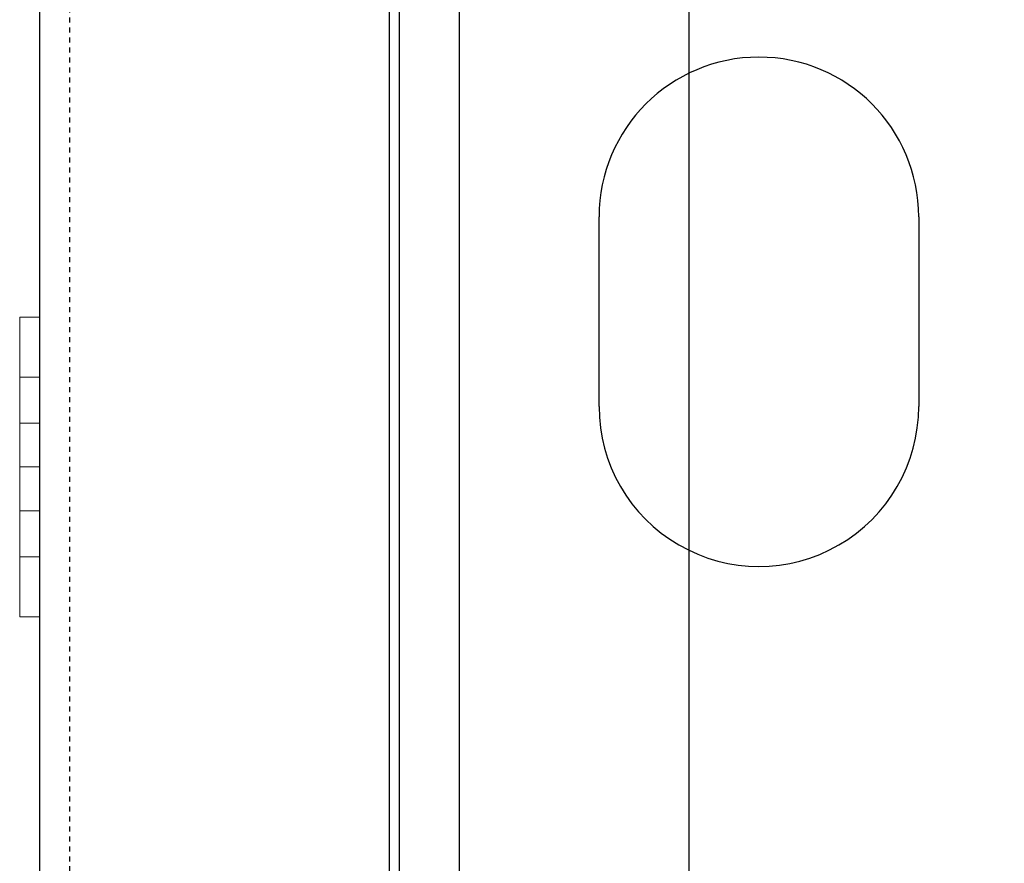
# Model space of a CAD drawing. Units: millimetres. Extents: x 664 to 2377, y 322 to 1572.
# Drawn here: x 1973 to 2023, y 853 to 896 of the extents above; entities that cross this region are included whole.
import ezdxf

# ---------------------------------------------------------------- set-up
doc = ezdxf.new("R2010")
doc.units = ezdxf.units.MM
doc.linetypes.add('HIDDEN', pattern=[0.5, 0.25, -0.25])
doc.linetypes.add('solid', pattern=[0])
for name, color, linetype in [('1', 7, 'Continuous'), ('25', 84, 'solid'), ('TIE_20-2_DXF_CONTINUOUS_LINE', 7, 'Continuous'), ('TIE_20-2_DXF_HIDDEN_LINE', 7, 'Continuous')]:
    doc.layers.add(name, color=color, linetype=linetype)

# ---------------------------------------------------------------- blocks, each defined once
blk = doc.blocks.new('A$C4C0927E5')
at = {"layer": 'TIE_20-2_DXF_CONTINUOUS_LINE', "color": 7, "linetype": 'Continuous'}
for p, q in [((0.004, 51.785), (0, 0.735)), ((1.504, 51.785), (1.5, 0.735)), ((5.003, 35.26), (5.003, 40.01)), ((13.003, 40.009), (13.003, 35.259))]:
    blk.add_line(p, q, dxfattribs=at)
for centre, start, end in [((9.003, 40.01), 359.9955, 179.9955), ((9.003, 35.26), 179.9955, 359.9955)]:
    blk.add_arc(centre, 4, start, end, dxfattribs=at)
at = {"layer": 'TIE_20-2_DXF_CONTINUOUS_LINE', "color": 7, "linetype": 'Continuous', "start_tangent": (0.999985, 0.005542), "end_tangent": (0.990071, -0.14057)}
blk.add_spline([(4.146, 52.51), (5.993, 52.387), (7.897, 52.018), (9.802, 51.407), (11.638, 50.541), (12.509, 50.013), (13.341, 49.429), (14.13, 48.801), (14.869, 48.121), (15.578, 47.404), (16.279, 46.666), (16.963, 45.897), (17.644, 45.111), (19.06, 43.552), (20.58, 42.065), (22.223, 40.705), (23.967, 39.505), (27.609, 37.696), (31.251, 36.763)], degree=3, dxfattribs=at)
at = {"layer": 'TIE_20-2_DXF_HIDDEN_LINE', "color": 8, "linetype": 'HIDDEN', "start_tangent": (-0.841046, 0.540964), "end_tangent": (-0.99461, 0.103691)}
blk.add_spline([(23.682, 39.684), (22.251, 40.683), (20.6, 42.046), (19.072, 43.538), (17.648, 45.104), (16.964, 45.895), (16.276, 46.667), (15.571, 47.409), (14.859, 48.129), (14.116, 48.811), (13.323, 49.441), (12.487, 50.025), (11.613, 50.553), (9.774, 51.416), (7.87, 52.024), (5.975, 52.389), (5.561, 52.438)], degree=3, dxfattribs=at)
blk = doc.blocks.new('A$C7C3F7117')
at = {"layer": '1', "linetype": 'Continuous', "xscale": 2, "yscale": 2, "zscale": 2}
blk.add_blockref('A$C4C0927E5', (0, 0), dxfattribs=at)

msp = doc.modelspace()

# ---------------------------------------------------------------- linework, layer by layer
at = {"layer": '1', "color": 7, "linetype": 'Continuous'}
for p, q in [((1974.357, 1053.197), (1974.357, 788.197)), ((1991.857, 1053.197), (1991.857, 788.197)), ((2006.857, 1053.197), (2006.857, 788.197))]:
    msp.add_line(p, q, dxfattribs=at)
at = {"layer": '1', "color": 7, "linetype": 'HIDDEN'}
msp.add_line((1975.857, 1038.197), (1975.857, 788.197), dxfattribs=at)
at = {"layer": '25', "lineweight": 0, "extrusion": (6.12303e-17, 1, -1.83691e-16)}
for p, q in [((1973.358, 880.697, 3218.881), (1974.357, 880.698, 3218.88)), ((1973.358, 880.697, 3220.442), (1974.357, 880.698, 3220.442)), ((1973.358, 880.697, 3468.881), (1974.357, 880.698, 3468.88)), ((1973.358, 880.697, 3470.442), (1974.357, 880.698, 3470.442)), ((1973.358, 880.697, 3718.881), (1974.357, 880.698, 3718.88)), ((1973.358, 880.697, 3720.442), (1974.357, 880.698, 3720.442)), ((1973.359, 877.697, 3220.442), (1973.358, 880.697, 3220.442)), ((1973.358, 880.697, 3220.442), (1973.358, 880.697, 3218.881)), ((1973.358, 880.697, 3218.881), (1973.358, 868.697, 3205.442)), ((1973.359, 877.697, 3470.442), (1973.358, 880.697, 3470.442)), ((1973.358, 880.697, 3470.442), (1973.358, 880.697, 3468.881)), ((1973.358, 880.697, 3468.881), (1973.358, 868.697, 3455.442)), ((1973.359, 877.697, 3720.442), (1973.358, 880.697, 3720.442)), ((1973.358, 880.697, 3720.442), (1973.358, 880.697, 3718.881)), ((1973.358, 880.697, 3718.881), (1973.358, 868.697, 3705.442)), ((1973.359, 880.698, 3207.003), (1973.359, 880.698, 3205.442)), ((1973.359, 877.698, 3205.442), (1973.359, 880.698, 3205.442)), ((1973.359, 880.698, 3207.003), (1973.359, 875.395, 3212.942)), ((1973.359, 880.698, 3207.003), (1974.357, 880.698, 3207.003)), ((1973.359, 880.698, 3205.442), (1974.357, 880.698, 3205.442)), ((1973.359, 880.698, 3457.003), (1973.359, 880.698, 3455.442)), ((1973.359, 877.698, 3455.442), (1973.359, 880.698, 3455.442)), ((1973.359, 880.698, 3457.003), (1973.359, 875.395, 3462.942)), ((1973.359, 880.698, 3457.003), (1974.357, 880.698, 3457.003)), ((1973.359, 880.698, 3455.442), (1974.357, 880.698, 3455.442)), ((1973.359, 880.698, 3707.003), (1973.359, 880.698, 3705.442)), ((1973.359, 877.698, 3705.442), (1973.359, 880.698, 3705.442)), ((1973.359, 880.698, 3707.003), (1973.359, 875.395, 3712.942)), ((1973.359, 880.698, 3707.003), (1974.357, 880.698, 3707.003)), ((1973.359, 880.698, 3705.442), (1974.357, 880.698, 3705.442)), ((1973.361, 880.697, 3957.003), (1974.357, 880.698, 3957.003)), ((1973.361, 880.697, 3955.441), (1974.357, 880.698, 3955.442)), ((1973.362, 877.697, 3955.441), (1973.361, 880.697, 3955.441)), ((1973.361, 880.697, 3957.003), (1973.361, 880.697, 3955.441)), ((1973.361, 880.697, 3957.003), (1973.361, 868.697, 3970.441)), ((1973.362, 880.698, 3970.442), (1973.362, 880.698, 3968.88)), ((1973.362, 880.698, 3968.88), (1973.362, 875.395, 3962.941)), ((1973.362, 877.698, 3970.442), (1973.362, 880.698, 3970.442)), ((1973.362, 880.698, 3970.442), (1974.357, 880.698, 3970.442)), ((1973.362, 880.698, 3968.88), (1974.357, 880.698, 3968.88)), ((1974.357, 875.395, 3212.942), (1974.357, 880.698, 3207.003)), ((1974.357, 875.395, 3462.942), (1974.357, 880.698, 3457.003)), ((1974.357, 875.395, 3712.942), (1974.357, 880.698, 3707.003)), ((1974.357, 875.395, 3962.942), (1974.357, 880.698, 3957.003)), ((1974.357, 880.698, 3970.442), (1974.357, 877.698, 3970.442)), ((1974.357, 875.395, 3962.942), (1974.357, 880.698, 3968.88)), ((1974.357, 880.698, 3968.88), (1974.357, 880.698, 3970.442)), ((1974.357, 880.698, 3955.442), (1974.357, 877.698, 3955.442)), ((1974.357, 880.698, 3955.442), (1974.357, 880.698, 3957.003)), ((1974.357, 875.395, 3712.942), (1974.357, 880.698, 3718.88)), ((1974.357, 880.698, 3718.88), (1974.357, 880.698, 3720.442)), ((1974.357, 880.698, 3720.442), (1974.357, 877.698, 3720.442)), ((1974.357, 880.698, 3705.442), (1974.357, 880.698, 3707.003)), ((1974.357, 880.698, 3705.442), (1974.357, 877.698, 3705.442)), ((1974.357, 875.395, 3462.942), (1974.357, 880.698, 3468.88)), ((1974.357, 880.698, 3468.88), (1974.357, 880.698, 3470.442)), ((1974.357, 880.698, 3470.442), (1974.357, 877.698, 3470.442)), ((1974.357, 880.698, 3455.442), (1974.357, 880.698, 3457.003)), ((1974.357, 880.698, 3455.442), (1974.357, 877.698, 3455.442)), ((1974.357, 875.395, 3212.942), (1974.357, 880.698, 3218.88)), ((1974.357, 880.698, 3218.88), (1974.357, 880.698, 3220.442)), ((1974.357, 880.698, 3220.442), (1974.357, 877.698, 3220.442)), ((1974.357, 880.698, 3205.442), (1974.357, 880.698, 3207.003)), ((1974.357, 880.698, 3205.442), (1974.357, 877.698, 3205.442)), ((1973.359, 877.698, 3205.442), (1973.359, 873.198, 3210.481)), ((1973.359, 877.698, 3205.442), (1974.357, 877.698, 3205.442)), ((1973.359, 877.697, 3220.442), (1974.357, 877.698, 3220.442)), ((1973.359, 877.698, 3455.442), (1973.359, 873.198, 3460.481)), ((1973.359, 877.698, 3455.442), (1974.357, 877.698, 3455.442)), ((1973.359, 877.697, 3470.442), (1974.357, 877.698, 3470.442)), ((1973.359, 877.698, 3705.442), (1973.359, 873.198, 3710.481)), ((1973.359, 877.698, 3705.442), (1974.357, 877.698, 3705.442)), ((1973.359, 877.697, 3720.442), (1974.357, 877.698, 3720.442)), ((1973.359, 877.697, 3220.442), (1973.359, 873.198, 3215.402)), ((1973.359, 877.697, 3470.442), (1973.359, 873.198, 3465.402)), ((1973.359, 877.697, 3720.442), (1973.359, 873.198, 3715.402)), ((1973.362, 877.697, 3955.441), (1974.357, 877.698, 3955.442)), ((1973.362, 877.698, 3970.442), (1973.362, 873.198, 3965.402)), ((1973.362, 877.698, 3970.442), (1974.357, 877.698, 3970.442)), ((1973.362, 877.697, 3955.441), (1973.362, 873.198, 3960.481)), ((1974.357, 873.198, 3210.481), (1974.357, 877.698, 3205.442)), ((1974.357, 873.198, 3460.481), (1974.357, 877.698, 3455.442)), ((1974.357, 873.198, 3710.481), (1974.357, 877.698, 3705.442)), ((1974.357, 873.198, 3960.481), (1974.357, 877.698, 3955.442)), ((1974.357, 873.198, 3965.402), (1974.357, 877.698, 3970.442)), ((1974.357, 873.198, 3715.402), (1974.357, 877.698, 3720.442)), ((1974.357, 873.198, 3465.402), (1974.357, 877.698, 3470.442)), ((1974.357, 873.198, 3215.402), (1974.357, 877.698, 3220.442)), ((1973.359, 873.198, 3210.481), (1973.359, 875.395, 3212.942)), ((1974.357, 875.395, 3212.942), (1973.359, 875.395, 3212.942)), ((1973.359, 873.198, 3460.481), (1973.359, 875.395, 3462.942)), ((1974.357, 875.395, 3462.942), (1973.359, 875.395, 3462.942)), ((1973.359, 873.198, 3710.481), (1973.359, 875.395, 3712.942)), ((1974.357, 875.395, 3712.942), (1973.359, 875.395, 3712.942)), ((1974.357, 875.395, 3962.942), (1973.362, 875.395, 3962.941)), ((1973.362, 875.395, 3962.941), (1973.362, 873.198, 3965.402)), ((1973.359, 873.198, 3215.402), (1973.359, 868.698, 3220.442)), ((1974.357, 873.198, 3215.402), (1973.359, 873.198, 3215.402)), ((1974.357, 873.198, 3210.481), (1973.359, 873.198, 3210.481)), ((1973.359, 873.198, 3465.402), (1973.359, 868.698, 3470.442)), ((1974.357, 873.198, 3465.402), (1973.359, 873.198, 3465.402)), ((1974.357, 873.198, 3460.481), (1973.359, 873.198, 3460.481)), ((1973.359, 873.198, 3715.402), (1973.359, 868.698, 3720.442)), ((1974.357, 873.198, 3715.402), (1973.359, 873.198, 3715.402)), ((1974.357, 873.198, 3710.481), (1973.359, 873.198, 3710.481)), ((1973.359, 873.198, 3715.402), (1973.359, 872.022, 3711.798)), ((1973.359, 873.198, 3715.402), (1973.359, 873.198, 3715.402)), ((1973.359, 873.198, 3465.402), (1973.359, 872.022, 3461.798)), ((1973.359, 873.198, 3465.402), (1973.359, 873.198, 3465.402)), ((1973.359, 873.198, 3215.402), (1973.359, 872.022, 3211.798)), ((1973.359, 873.198, 3215.402), (1973.359, 873.198, 3215.402)), ((1974.357, 873.198, 3965.402), (1973.362, 873.198, 3965.402)), ((1974.357, 873.198, 3960.481), (1973.362, 873.198, 3960.481)), ((1973.362, 873.198, 3960.481), (1973.362, 868.698, 3955.442)), ((1973.362, 873.198, 3960.481), (1973.362, 873.198, 3960.481)), ((1973.362, 873.198, 3960.481), (1973.362, 872.022, 3964.085)), ((1974.357, 868.698, 3220.442), (1974.357, 873.198, 3215.402)), ((1974.357, 868.698, 3470.442), (1974.357, 873.198, 3465.402)), ((1974.357, 868.698, 3720.442), (1974.357, 873.198, 3715.402)), ((1974.357, 868.698, 3970.442), (1974.357, 873.198, 3965.402)), ((1974.357, 868.698, 3955.442), (1974.357, 873.198, 3960.481)), ((1974.357, 868.698, 3705.442), (1974.357, 873.198, 3710.481)), ((1974.357, 868.698, 3455.442), (1974.357, 873.198, 3460.481)), ((1974.357, 868.698, 3205.442), (1974.357, 873.198, 3210.481)), ((1973.359, 872.022, 3211.798), (1973.359, 865.698, 3218.88)), ((1973.359, 872.022, 3461.798), (1973.359, 865.698, 3468.88)), ((1973.359, 872.022, 3711.798), (1973.359, 865.698, 3718.88)), ((1973.359, 872.022, 3711.798), (1973.359, 871, 3712.942)), ((1973.359, 872.022, 3461.798), (1973.359, 871, 3462.942)), ((1973.359, 872.022, 3211.798), (1973.359, 871, 3212.942)), ((1973.362, 871, 3962.941), (1973.362, 872.022, 3964.085)), ((1973.362, 872.022, 3964.085), (1973.362, 865.698, 3957.003)), ((1974.357, 871.001, 3212.942), (1973.359, 871, 3212.942)), ((1974.357, 871.001, 3462.942), (1973.359, 871, 3462.942)), ((1974.357, 871.001, 3712.942), (1973.359, 871, 3712.942)), ((1973.359, 871, 3212.942), (1973.359, 865.697, 3207.003)), ((1973.359, 871, 3462.942), (1973.359, 865.697, 3457.003)), ((1973.359, 871, 3712.942), (1973.359, 865.697, 3707.003)), ((1974.357, 871.001, 3962.942), (1973.362, 871, 3962.941)), ((1973.362, 871, 3962.941), (1973.362, 865.697, 3968.88)), ((1974.357, 865.698, 3218.88), (1974.357, 871.001, 3212.942)), ((1974.357, 865.698, 3468.88), (1974.357, 871.001, 3462.942)), ((1974.357, 865.698, 3718.88), (1974.357, 871.001, 3712.942)), ((1974.357, 865.698, 3968.88), (1974.357, 871.001, 3962.942)), ((1974.357, 865.698, 3957.003), (1974.357, 871.001, 3962.942)), ((1974.357, 865.698, 3707.003), (1974.357, 871.001, 3712.942)), ((1974.357, 865.698, 3457.003), (1974.357, 871.001, 3462.942)), ((1974.357, 865.698, 3207.003), (1974.357, 871.001, 3212.942)), ((1973.358, 868.697, 3205.442), (1974.357, 868.698, 3205.442)), ((1973.358, 868.697, 3455.442), (1974.357, 868.698, 3455.442)), ((1973.358, 868.697, 3705.442), (1974.357, 868.698, 3705.442)), ((1973.359, 865.697, 3205.442), (1973.358, 868.697, 3205.442)), ((1973.359, 865.697, 3455.442), (1973.358, 868.697, 3455.442)), ((1973.359, 865.697, 3705.442), (1973.358, 868.697, 3705.442)), ((1973.359, 865.698, 3220.442), (1973.359, 868.698, 3220.442)), ((1973.359, 868.698, 3220.442), (1974.357, 868.698, 3220.442)), ((1973.359, 865.698, 3470.442), (1973.359, 868.698, 3470.442)), ((1973.359, 868.698, 3470.442), (1974.357, 868.698, 3470.442)), ((1973.359, 865.698, 3720.442), (1973.359, 868.698, 3720.442)), ((1973.359, 868.698, 3720.442), (1974.357, 868.698, 3720.442)), ((1973.361, 868.697, 3970.441), (1974.357, 868.698, 3970.442)), ((1973.362, 865.697, 3970.441), (1973.361, 868.697, 3970.441)), ((1973.362, 865.698, 3955.442), (1973.362, 868.698, 3955.442)), ((1973.362, 868.698, 3955.442), (1974.357, 868.698, 3955.442)), ((1974.357, 868.698, 3955.442), (1974.357, 865.698, 3955.442)), ((1974.357, 868.698, 3970.442), (1974.357, 865.698, 3970.442)), ((1974.357, 868.698, 3705.442), (1974.357, 865.698, 3705.442)), ((1974.357, 868.698, 3720.442), (1974.357, 865.698, 3720.442)), ((1974.357, 868.698, 3455.442), (1974.357, 865.698, 3455.442)), ((1974.357, 868.698, 3470.442), (1974.357, 865.698, 3470.442)), ((1974.357, 868.698, 3205.442), (1974.357, 865.698, 3205.442)), ((1974.357, 868.698, 3220.442), (1974.357, 865.698, 3220.442)), ((1973.359, 865.698, 3218.88), (1973.359, 865.698, 3220.442)), ((1973.359, 865.698, 3220.442), (1974.357, 865.698, 3220.442)), ((1973.359, 865.698, 3218.88), (1974.357, 865.698, 3218.88)), ((1973.359, 865.697, 3207.003), (1974.357, 865.698, 3207.003)), ((1973.359, 865.697, 3205.442), (1974.357, 865.698, 3205.442)), ((1973.359, 865.698, 3468.88), (1973.359, 865.698, 3470.442)), ((1973.359, 865.698, 3470.442), (1974.357, 865.698, 3470.442)), ((1973.359, 865.698, 3468.88), (1974.357, 865.698, 3468.88)), ((1973.359, 865.697, 3457.003), (1974.357, 865.698, 3457.003)), ((1973.359, 865.697, 3455.442), (1974.357, 865.698, 3455.442)), ((1973.359, 865.698, 3718.88), (1973.359, 865.698, 3720.442)), ((1973.359, 865.698, 3720.442), (1974.357, 865.698, 3720.442)), ((1973.359, 865.698, 3718.88), (1974.357, 865.698, 3718.88)), ((1973.359, 865.697, 3707.003), (1974.357, 865.698, 3707.003)), ((1973.359, 865.697, 3705.442), (1974.357, 865.698, 3705.442)), ((1973.359, 865.697, 3205.442), (1973.359, 865.697, 3207.003)), ((1973.359, 865.697, 3455.442), (1973.359, 865.697, 3457.003)), ((1973.359, 865.697, 3705.442), (1973.359, 865.697, 3707.003)), ((1973.362, 865.697, 3968.88), (1974.357, 865.698, 3968.88)), ((1973.362, 865.697, 3970.441), (1974.357, 865.698, 3970.442)), ((1973.362, 865.698, 3955.442), (1973.362, 865.698, 3957.003)), ((1973.362, 865.698, 3957.003), (1974.357, 865.698, 3957.003)), ((1973.362, 865.698, 3955.442), (1974.357, 865.698, 3955.442)), ((1973.362, 865.697, 3968.88), (1973.362, 865.697, 3970.441)), ((1974.357, 865.698, 3957.003), (1974.357, 865.698, 3955.442)), ((1974.357, 865.698, 3970.442), (1974.357, 865.698, 3968.88)), ((1974.357, 865.698, 3707.003), (1974.357, 865.698, 3705.442)), ((1974.357, 865.698, 3720.442), (1974.357, 865.698, 3718.88)), ((1974.357, 865.698, 3457.003), (1974.357, 865.698, 3455.442)), ((1974.357, 865.698, 3470.442), (1974.357, 865.698, 3468.88)), ((1974.357, 865.698, 3207.003), (1974.357, 865.698, 3205.442)), ((1974.357, 865.698, 3220.442), (1974.357, 865.698, 3218.88))]:
    msp.add_line(p, q, dxfattribs=at)

# ---------------------------------------------------------------- block references
at = {"layer": '1', "linetype": 'Continuous'}
msp.add_blockref('A$C7C3F7117', (1992.353, 805.697), dxfattribs=at)

doc.saveas('drawing.dxf')
